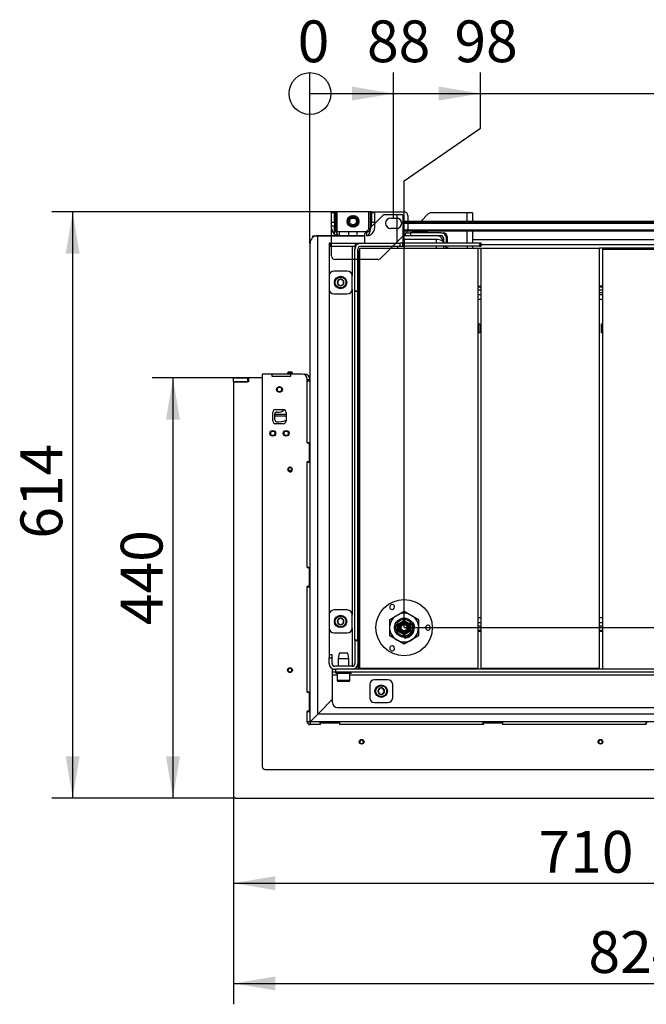
# Model space of a CAD drawing. Units: millimetres. Extents: x 0 to 901, y 595 to 1189.
# Drawn here: x 693 to 759, y 679 to 782 of the extents above; entities that cross this region are included whole.
import ezdxf
from ezdxf.enums import TextEntityAlignment as Align
from ezdxf.lldxf.tags import DXFTag

# ---------------------------------------------------------------- set-up
doc = ezdxf.new("R2010")
doc.units = ezdxf.units.MM
for name, color, linetype in [('19FAAAI5YH$S7D_S', 7, 'Continuous'), ('Default', 7, 'Continuous'), ('H21-052', 7, 'Continuous'), ('H21-186-0', 7, 'Continuous'), ('H21-222', 7, 'Continuous'), ('H21-226', 7, 'Continuous'), ('H21-227', 7, 'Continuous'), ('H21-311', 7, 'Continuous'), ('H21-313', 7, 'Continuous'), ('H25-075-0', 7, 'Continuous'), ('H28-218', 7, 'Continuous'), ('H30-015', 7, 'Continuous'), ('H30-016', 7, 'Continuous'), ('H30-028', 7, 'Continuous'), ('H30-034', 7, 'Continuous'), ('H30-054', 7, 'Continuous'), ('H30-118R', 7, 'Continuous'), ('H30-119L', 7, 'Continuous'), ('H30-125L', 7, 'Continuous'), ('H30-130', 7, 'Continuous'), ('H30-147L', 7, 'Continuous'), ('H30-225', 7, 'Continuous'), ('H30-254', 7, 'Continuous'), ('H30-255', 7, 'Continuous'), ('H30-256', 7, 'Continuous'), ('H30-260L', 7, 'Continuous'), ('H30-262L', 7, 'Continuous'), ('H30-264L', 7, 'Continuous'), ('H30-268L', 7, 'Continuous'), ('H30-269L', 7, 'Continuous'), ('H30-271L', 7, 'Continuous'), ('H30-272L', 7, 'Continuous'), ('H30-277', 7, 'Continuous'), ('H30-279', 7, 'Continuous'), ('H30-280L', 7, 'Continuous'), ('HT-263', 7, 'Continuous'), ('HT-264', 7, 'Continuous'), ('HT-266', 7, 'Continuous'), ('HT-504', 7, 'Continuous'), ('HT-511', 7, 'Continuous'), ('HT-517', 7, 'Continuous'), ('HT-518', 7, 'Continuous'), ('HZ-089-1', 7, 'Continuous'), ('NAVAROVACI_MATIC', 7, 'Continuous'), ('NUT_DIN_934_1987', 7, 'Continuous'), ('NUT_DIN_EN_ISO_4', 7, 'Continuous'), ('NYTOVACI_MATICE_', 7, 'Continuous'), ('SCREW_BN_9524_M5', 7, 'Continuous'), ('SCREW_DIN_912_M8', 7, 'Continuous'), ('SCREW_DIN_933_M1', 7, 'Continuous'), ('SHIM_RING_DIN_98', 7, 'Continuous'), ('STD-000961', 7, 'Continuous'), ('STD-001024', 7, 'Continuous'), ('WASHER_DIN_125_1', 7, 'Continuous')]:
    doc.layers.add(name, color=color, linetype=linetype)
doc.styles.add('SEACAD_Arial_Narrow', font='ARIALN.TTF')
tags = doc.linetypes.add('HIDDEN2', pattern=[4.7625, 3.175, -1.5875]).pattern_tags.tags
tags[6:7] = [DXFTag(74, 4), DXFTag(75, 0), DXFTag(340, '0'), DXFTag(46, 0.0), DXFTag(50, 0.0), DXFTag(44, 0.0), DXFTag(45, 0.0)]
tags[4:5] = [DXFTag(74, 4), DXFTag(75, 0), DXFTag(340, '0'), DXFTag(46, 0.0), DXFTag(50, 0.0), DXFTag(44, 0.0), DXFTag(45, 0.0)]
doc.dimstyles.new('ISO', dxfattribs={"dimtxt": 4.375, "dimasz": 4.375, "dimexe": 2.1875, "dimexo": 0, "dimgap": 1.09375, "dimtad": 1, "dimdec": 0, "dimlfac": 10, "dimtxsty": 'SEACAD_Arial_Narrow', "dimblk1": '_SE_FILLED', "dimblk2": '_SE_FILLED', "dimsah": 1, "dimcen": 2.1875, "dimadec": 0, "dimazin": 0, "dimtfac": 0.5, "dimtdec": 3, "dimtmove": 0, "dimatfit": 3, "dimfxl": 1, "dimarcsym": 0})

# ---------------------------------------------------------------- blocks, each defined once
blk = doc.blocks.new('DMBLK438')
at = {"layer": 'Default', "linetype": 'Continuous'}
for points in [[(720.16, 690.74), (720.16, 692.2), (715.78, 691.47)], [(782.41, 690.74), (786.78, 691.47), (782.41, 692.2)]]:
    blk.add_hatch(color=7, dxfattribs=at).paths.add_polyline_path(points)
at = {"layer": 'Default', "color": 7, "linetype": 'Continuous'}
for p, q in [((786.78, 702.05), (786.78, 689.28)), ((715.78, 700.58), (715.78, 689.28)), ((715.78, 691.47), (786.78, 691.47))]:
    blk.add_line(p, q, dxfattribs=at)
at = {"layer": 'Default', "color": 7, "linetype": 'Continuous', "style": 'SEACAD_Arial_Narrow'}
blk.add_text('710', height=4.375, dxfattribs=at).set_placement((747.7, 696.94), align=Align.TOP_LEFT)
blk = doc.blocks.new('_SE_FILLED')
at = {"color": 0}
blk.add_line((0, 0), (-1, 0), dxfattribs=at)
blk.add_solid([(0, 0), (-1, -0.1665), (-1, 0.1665), (0, 0)], dxfattribs=at)
blk = doc.blocks.new('DMBLK439')
at = {"layer": 'Default', "linetype": 'Continuous'}
for points in [[(720.16, 680.24), (720.16, 681.7), (715.78, 680.97)], [(793.76, 680.24), (798.13, 680.97), (793.76, 681.7)]]:
    blk.add_hatch(color=7, dxfattribs=at).paths.add_polyline_path(points)
at = {"layer": 'Default', "color": 7, "linetype": 'Continuous'}
for p, q in [((798.13, 711.23), (798.13, 678.78)), ((715.78, 700.58), (715.78, 678.78)), ((715.78, 680.97), (798.13, 680.97))]:
    blk.add_line(p, q, dxfattribs=at)
at = {"layer": 'Default', "color": 7, "linetype": 'Continuous', "style": 'SEACAD_Arial_Narrow'}
blk.add_text('824', height=4.375, dxfattribs=at).set_placement((752.93, 686.44), align=Align.TOP_LEFT)
blk = doc.blocks.new('DMBLK440')
at = {"layer": 'Default', "linetype": 'Continuous'}
for points in [[(708.71, 740), (710.17, 740), (709.44, 744.38)], [(708.71, 704.75), (709.44, 700.38), (710.17, 704.75)]]:
    blk.add_hatch(color=7, dxfattribs=at).paths.add_polyline_path(points)
at = {"layer": 'Default', "color": 7, "linetype": 'Continuous'}
for p, q in [((717.28, 744.38), (707.25, 744.38)), ((709.44, 700.38), (709.44, 744.38)), ((715.98, 700.38), (707.25, 700.38))]:
    blk.add_line(p, q, dxfattribs=at)
at = {"layer": 'Default', "color": 7, "linetype": 'Continuous', "style": 'SEACAD_Arial_Narrow'}
blk.add_text('440', height=4.375, rotation=90, dxfattribs=at).set_placement((703.97, 718.5), align=Align.TOP_LEFT)
blk = doc.blocks.new('DMBLK441')
at = {"layer": 'Default', "linetype": 'Continuous'}
for points in [[(698.21, 757.4), (699.67, 757.4), (698.94, 761.78)], [(698.21, 704.75), (698.94, 700.38), (699.67, 704.75)]]:
    blk.add_hatch(color=7, dxfattribs=at).paths.add_polyline_path(points)
at = {"layer": 'Default', "color": 7, "linetype": 'Continuous'}
for p, q in [((726.33, 761.78), (696.75, 761.78)), ((698.94, 700.38), (698.94, 761.78)), ((715.98, 700.38), (696.75, 700.38))]:
    blk.add_line(p, q, dxfattribs=at)
at = {"layer": 'Default', "color": 7, "linetype": 'Continuous', "style": 'SEACAD_Arial_Narrow'}
blk.add_text('614', height=4.375, rotation=90, dxfattribs=at).set_placement((693.47, 727.55), align=Align.TOP_LEFT)
blk = doc.blocks.new('GDimGGroup2')
at = {"layer": 'Default', "linetype": 'Continuous'}
blk.add_hatch(color=7, dxfattribs=at).paths.add_polyline_path([(808.88, 720.93), (808.15, 725.31), (807.42, 720.93)])
at = {"layer": 'Default', "color": 7, "linetype": 'Continuous'}
for p, q in [((802.57, 718.23), (805.95, 725.31)), ((805.95, 725.31), (810.34, 725.31)), ((808.15, 717.13), (808.15, 725.31)), ((733.63, 718.23), (802.57, 718.23))]:
    blk.add_line(p, q, dxfattribs=at)
at = {"layer": 'Default', "color": 7, "linetype": 'Continuous', "style": 'SEACAD_Arial_Narrow'}
blk.add_text('98', height=4.375, rotation=90, dxfattribs=at).set_placement((812.96, 722.57), align=Align.TOP_LEFT)
blk = doc.blocks.new('GDimGGroup4')
at = {"layer": 'Default', "linetype": 'Continuous'}
blk.add_hatch(color=7, dxfattribs=at).paths.add_polyline_path([(808.88, 756.2), (808.15, 760.58), (807.42, 756.2)])
at = {"layer": 'Default', "color": 7, "linetype": 'Continuous'}
for p, q in [((733.38, 760.58), (810.34, 760.58)), ((808.15, 748.96), (808.15, 760.58))]:
    blk.add_line(p, q, dxfattribs=at)
at = {"layer": 'Default', "color": 7, "linetype": 'Continuous', "style": 'SEACAD_Arial_Narrow'}
blk.add_text('522', height=4.375, rotation=90, dxfattribs=at).set_placement((812.96, 756.65), align=Align.TOP_LEFT)
blk = doc.blocks.new('GDimGGroup5')
at = {"layer": 'Default', "color": 7, "linetype": 'Continuous'}
blk.add_line((723.78, 758.48), (723.78, 776.35), dxfattribs=at)
blk.add_circle((723.78, 774.16), 2.19, dxfattribs=at)
at = {"layer": 'Default', "color": 7, "linetype": 'Continuous', "style": 'SEACAD_Arial_Narrow'}
blk.add_text('0', height=4.38, dxfattribs=at).set_placement((722.49, 781.82), align=Align.TOP_LEFT)
blk = doc.blocks.new('GDimGGroup6')
at = {"layer": 'Default', "linetype": 'Continuous'}
blk.add_hatch(color=7, dxfattribs=at).paths.add_polyline_path([(728.16, 774.89), (728.16, 773.43), (732.53, 774.16)])
at = {"layer": 'Default', "color": 7, "linetype": 'Continuous'}
for p, q in [((732.53, 761.13), (732.53, 776.35)), ((723.78, 774.16), (732.53, 774.16))]:
    blk.add_line(p, q, dxfattribs=at)
at = {"layer": 'Default', "color": 7, "linetype": 'Continuous', "style": 'SEACAD_Arial_Narrow'}
blk.add_text('88', height=4.375, dxfattribs=at).set_placement((729.75, 781.82), align=Align.TOP_LEFT)
blk = doc.blocks.new('GDimGGroup7')
at = {"layer": 'Default', "linetype": 'Continuous'}
blk.add_hatch(color=7, dxfattribs=at).paths.add_polyline_path([(737.26, 774.89), (737.26, 773.43), (741.64, 774.16)])
at = {"layer": 'Default', "color": 7, "linetype": 'Continuous'}
for p, q in [((741.64, 770.53), (741.64, 776.35)), ((732.53, 774.16), (741.64, 774.16)), ((733.63, 765.01), (741.64, 770.53)), ((733.63, 718.23), (733.63, 765.01))]:
    blk.add_line(p, q, dxfattribs=at)
at = {"layer": 'Default', "color": 7, "linetype": 'Continuous', "style": 'SEACAD_Arial_Narrow'}
blk.add_text('98', height=4.375, dxfattribs=at).set_placement((738.9, 781.82), align=Align.TOP_LEFT)
blk = doc.blocks.new('GDimGGroup8')
at = {"layer": 'Default', "linetype": 'Continuous'}
blk.add_hatch(color=7, dxfattribs=at).paths.add_polyline_path([(780.14, 774.89), (780.14, 773.43), (784.52, 774.16)])
at = {"layer": 'Default', "color": 7, "linetype": 'Continuous'}
for p, q in [((784.52, 769.96), (784.52, 776.35)), ((741.64, 774.16), (784.52, 774.16)), ((788.74, 763.92), (784.52, 769.96)), ((788.74, 752.38), (788.74, 763.92))]:
    blk.add_line(p, q, dxfattribs=at)
at = {"layer": 'Default', "color": 7, "linetype": 'Continuous', "style": 'SEACAD_Arial_Narrow'}
blk.add_text('650', height=4.375, dxfattribs=at).set_placement((780.64, 781.82), align=Align.TOP_LEFT)

msp = doc.modelspace()

# ---------------------------------------------------------------- linework, layer by layer
at = {"layer": '19FAAAI5YH$S7D_S', "color": 7, "linetype": 'Continuous'}
for centre, radius in [((720.584, 743.1768), 0.3), ((720.584, 743.1768), 0.2386), ((719.884, 738.5768), 0.3), ((719.884, 738.5768), 0.2386), ((721.284, 738.5768), 0.3), ((721.284, 738.5768), 0.2386)]:
    msp.add_circle(centre, radius, dxfattribs=at)
for centre in [(720.584, 743.1768), (719.884, 738.5768), (721.284, 738.5768)]:
    msp.add_arc(centre, 0.2387, 255, 195, dxfattribs=at)
at = {"layer": 'H21-052', "color": 7, "linetype": 'Continuous'}
msp.add_line((721.284, 740.3765), (720.084, 740.3765), dxfattribs=at)
msp.add_arc((721.2836, 734.8765), 0.275, 329.602322, 12.4868, dxfattribs=at)
at = {"layer": 'H21-186-0', "color": 7, "linetype": 'Continuous'}
msp.add_line((720.084, 740.5768), (721.284, 740.5768), dxfattribs=at)
at = {"layer": 'H21-222', "color": 7, "linetype": 'Continuous'}
for p, q in [((718.784, 744.7768), (718.784, 703.6768)), ((719.784, 744.7768), (718.784, 744.7768)), ((719.784, 744.7768), (719.784, 744.5768)), ((719.784, 744.5768), (721.784, 744.5768)), ((722.984, 744.7768), (721.784, 744.7768)), ((721.784, 744.5768), (721.784, 744.7768)), ((723.484, 737.5768), (723.484, 744.2768)), ((719.884, 739.8768), (719.884, 740.7768)), ((720.184, 741.0768), (720.984, 741.0768)), ((721.284, 740.7768), (721.284, 739.8768)), ((720.984, 739.5768), (720.184, 739.5768)), ((723.484, 737.5768), (723.584, 737.5768)), ((723.684, 737.4768), (723.684, 735.6768)), ((723.484, 724.5268), (723.484, 735.5768)), ((723.584, 735.5768), (723.484, 735.5768)), ((723.484, 724.5268), (723.584, 724.5268)), ((723.684, 724.4268), (723.684, 722.6268)), ((723.484, 711.4768), (723.484, 722.5268)), ((723.584, 722.5268), (723.484, 722.5268)), ((723.484, 711.4768), (723.584, 711.4768)), ((723.684, 711.3768), (723.684, 709.5768)), ((723.584, 709.4768), (723.484, 709.4768)), ((723.484, 708.3768), (723.484, 709.4768)), ((724.884, 708.0768), (723.784, 708.0768)), ((724.884, 708.0768), (724.884, 708.1768)), ((724.984, 708.2768), (726.784, 708.2768)), ((726.884, 708.1768), (726.884, 708.0768)), ((741.934, 708.0768), (726.884, 708.0768)), ((741.934, 708.0768), (741.934, 708.1768)), ((742.034, 708.2768), (743.834, 708.2768)), ((743.934, 708.1768), (743.934, 708.0768)), ((758.984, 708.0768), (743.934, 708.0768)), ((758.984, 708.0768), (758.984, 708.1768)), ((719.084, 703.3768), (787.184, 703.3768))]:
    msp.add_line(p, q, dxfattribs=at)
msp.add_circle((721.684, 734.7768), 0.2067, dxfattribs=at)
for centre, radius, start, end in [((722.984, 744.2768), 0.5, 0, 90), ((720.184, 740.7768), 0.3, 90, 180), ((720.984, 740.7768), 0.3, 0, 90), ((720.184, 739.8768), 0.3, 180, 270), ((720.984, 739.8768), 0.3, 270, 0), ((723.584, 737.4768), 0.1, 0, 90), ((723.584, 735.6768), 0.1, 270, 0), ((721.684, 734.7768), 0.25, 255, 195), ((723.584, 724.4268), 0.1, 0, 90), ((723.584, 722.6268), 0.1, 270, 0), ((723.584, 711.3768), 0.1, 0, 90), ((723.584, 709.5768), 0.1, 270, 0), ((723.784, 708.3768), 0.3, 180, 270), ((724.984, 708.1768), 0.1, 90, 180), ((726.784, 708.1768), 0.1, 0, 90), ((742.034, 708.1768), 0.1, 90, 180), ((743.834, 708.1768), 0.1, 0, 90), ((759.084, 708.1768), 0.1, 90, 180), ((719.084, 703.6768), 0.3, 180, 270)]:
    msp.add_arc(centre, radius, start, end, dxfattribs=at)
at = {"layer": 'H21-226', "color": 7, "linetype": 'Continuous'}
for p, q in [((723.784, 708.3768), (723.784, 708.0768)), ((724.859, 708.0768), (723.784, 708.0768)), ((724.859, 708.0768), (724.859, 708.3768)), ((726.909, 708.0768), (726.909, 708.3768)), ((741.909, 708.0768), (726.909, 708.0768)), ((741.909, 708.0768), (741.909, 708.3768)), ((743.959, 708.0768), (743.959, 708.3768)), ((758.959, 708.0768), (743.959, 708.0768)), ((758.959, 708.0768), (758.959, 708.3768))]:
    msp.add_line(p, q, dxfattribs=at)
at = {"layer": 'H21-227', "color": 7, "linetype": 'Continuous'}
for p, q in [((721.784, 744.7768), (719.784, 744.7768)), ((723.784, 744.1768), (723.484, 744.1768)), ((723.484, 737.6018), (723.484, 744.0768)), ((723.484, 744.0768), (723.784, 744.0768)), ((723.484, 737.6018), (723.784, 737.6018)), ((723.484, 724.5518), (723.484, 735.5518)), ((723.484, 735.5518), (723.784, 735.5518)), ((723.484, 724.5518), (723.784, 724.5518)), ((723.484, 711.5018), (723.484, 722.5018)), ((723.484, 722.5018), (723.784, 722.5018)), ((723.484, 711.5018), (723.784, 711.5018)), ((723.484, 708.3768), (723.484, 709.4518)), ((723.484, 709.4518), (723.784, 709.4518)), ((723.784, 708.3768), (723.484, 708.3768))]:
    msp.add_line(p, q, dxfattribs=at)
msp.add_arc((723.184, 744.1768), 0.6, 0, 90, dxfattribs=at)
at = {"layer": 'H21-311', "color": 7, "linetype": 'Continuous'}
for p, q in [((715.784, 743.9768), (715.784, 700.5768)), ((717.334, 743.9768), (715.784, 743.9768)), ((717.334, 744.2768), (717.334, 743.9768)), ((718.784, 744.3768), (717.434, 744.3768)), ((715.984, 700.3768), (786.784, 700.3768))]:
    msp.add_line(p, q, dxfattribs=at)
for centre, radius, start, end in [((717.434, 744.2768), 0.1, 90, 180), ((715.984, 700.5768), 0.2, 180, 270)]:
    msp.add_arc(centre, radius, start, end, dxfattribs=at)
at = {"layer": 'H21-313', "color": 7, "linetype": 'Continuous'}
for p, q in [((715.784, 744.3768), (717.284, 744.3768)), ((715.784, 743.9768), (715.784, 744.3768)), ((715.784, 743.9768), (717.284, 743.9768)), ((717.434, 744.3768), (717.284, 744.3768)), ((717.284, 743.9768), (717.284, 744.3768))]:
    msp.add_line(p, q, dxfattribs=at)
at = {"layer": 'H25-075-0', "color": 7, "linetype": 'Continuous'}
msp.add_line((720.084, 739.9893), (720.084, 740.597), dxfattribs=at)
for centre, radius, start, end in [((720.284, 740.597), 0.2, 78.463041, 180), ((720.484, 741.5768), 0.8, 258.463041, 319.451735), ((720.284, 739.9893), 0.2, 180, 262.819244), ((720.484, 741.5768), 1.8, 262.819244, 296.3878)]:
    msp.add_arc(centre, radius, start, end, dxfattribs=at)
at = {"layer": 'H28-218', "color": 7, "linetype": 'Continuous'}
for p, q in [((788.384, 760.7768), (733.484, 760.7768)), ((788.384, 760.6848), (733.484, 760.6848)), ((788.384, 759.8688), (733.484, 759.8688)), ((733.484, 759.7768), (788.384, 759.7768))]:
    msp.add_line(p, q, dxfattribs=at)
at = {"layer": 'H30-015', "color": 7, "linetype": 'Continuous'}
for p, q in [((730.534, 761.7768), (733.634, 761.7768)), ((734.034, 761.3768), (734.034, 760.7768)), ((733.784, 759.5268), (733.534, 759.2768)), ((733.9168, 759.6596), (733.834, 759.5768))]:
    msp.add_line(p, q, dxfattribs=at)
at = {"layer": 'H30-015', "color": 7, "linetype": 'HIDDEN2'}
for p, q in [((732.234, 761.1268), (732.834, 761.1268)), ((732.834, 760.0268), (732.234, 760.0268)), ((734.034, 760.7768), (734.034, 759.9425)), ((726.034, 757.1768), (726.034, 759.2768)), ((733.534, 759.2768), (731.1511, 756.8939)), ((733.834, 759.5768), (733.784, 759.5268)), ((730.8683, 756.7768), (726.434, 756.7768))]:
    msp.add_line(p, q, dxfattribs=at)
for centre, radius, start, end in [((732.234, 760.5768), 0.55, 90, 270), ((732.834, 760.5768), 0.55, 270, 90), ((733.634, 759.9425), 0.4, 335.530199, 0), ((726.434, 757.1768), 0.4, 180, 270), ((730.8683, 757.1768), 0.4, 270, 315)]:
    msp.add_arc(centre, radius, start, end, dxfattribs=at)
at = {"layer": 'H30-015', "color": 7, "linetype": 'Continuous'}
for centre, start, end in [((733.634, 761.3768), 0, 90), ((733.634, 759.9425), 315, 335.530199)]:
    msp.add_arc(centre, 0.4, start, end, dxfattribs=at)
at = {"layer": 'H30-016', "color": 7, "linetype": 'HIDDEN2'}
for p, q in [((726.434, 760.0768), (726.434, 761.7768)), ((726.454, 761.7768), (726.454, 760.0768)), ((730.114, 760.0768), (730.114, 761.7768)), ((730.134, 761.7768), (730.134, 760.0768)), ((730.534, 760.5268), (730.534, 760.0768)), ((729.734, 759.6768), (726.834, 759.6768)), ((727.834, 759.2768), (727.834, 759.6768)), ((728.734, 759.2768), (728.734, 759.6768))]:
    msp.add_line(p, q, dxfattribs=at)
for centre, radius, start, end in [((726.834, 760.0768), 0.8, 180, 270), ((726.834, 760.0768), 0.4, 180, 270), ((729.734, 760.0768), 0.4, 270, 0), ((729.734, 760.0768), 0.8, 270, 0), ((1050.8959, 761.2854), 324.0604, 180.284395, 180.355111), ((411.4341, 761.2533), 318.2982, 359.644249, 359.716245)]:
    msp.add_arc(centre, radius, start, end, dxfattribs=at)
for points in [[(726.834, 759.6768), (726.8401, 759.6768), (726.8418, 759.6769), (726.8357, 759.6772), (726.61, 759.6875), (726.454, 759.8509), (726.454, 760.0768)], [(726.834, 759.2768), (726.8462, 759.2768), (726.8418, 759.2771), (726.8357, 759.2776), (726.61, 759.2983), (726.454, 759.625), (726.454, 760.0768)], [(729.734, 759.2768), (729.7218, 759.2768), (729.7262, 759.2771), (729.7322, 759.2776), (729.9579, 759.2983), (730.114, 759.625), (730.114, 760.0768)], [(729.734, 759.6768), (729.7279, 759.6768), (729.7262, 759.6769), (729.7322, 759.6772), (729.9579, 759.6875), (730.114, 759.8509), (730.114, 760.0768)]]:
    msp.add_rational_spline(points, [1, 0.999825843319, 0.999825843319, 1, 0.815389180709, 0.815389180709, 1], degree=3, knots=[0, 0, 0, 0, 0.5, 0.5, 0.5, 1, 1, 1, 1], dxfattribs=at)
at = {"layer": 'H30-028', "color": 7, "linetype": 'Continuous'}
for p, q in [((731.3961, 761.3889), (729.5718, 759.5646)), ((732.884, 761.4768), (731.6082, 761.4768)), ((733.484, 761.4768), (732.884, 761.4768)), ((732.884, 761.4768), (732.884, 758.4768)), ((733.484, 761.4768), (733.484, 758.4768)), ((729.484, 759.3525), (729.484, 758.4768))]:
    msp.add_line(p, q, dxfattribs=at)
for centre, start, end in [((731.6082, 761.1768), 90, 135), ((729.784, 759.3525), 135, 180)]:
    msp.add_arc(centre, 0.3, start, end, dxfattribs=at)
at = {"layer": 'H30-034', "color": 7, "linetype": 'Continuous'}
for p, q in [((736.1668, 761.5596), (735.384, 760.7768)), ((740.184, 761.6768), (736.4496, 761.6768)), ((740.784, 761.6768), (740.184, 761.6768)), ((740.184, 761.6768), (740.184, 760.7768)), ((740.784, 761.6768), (740.784, 760.7768)), ((737.484, 759.5768), (737.734, 759.5768)), ((738.134, 759.1768), (738.134, 758.6768)), ((740.184, 759.7768), (740.184, 758.4768)), ((740.784, 759.7768), (740.784, 758.4768))]:
    msp.add_line(p, q, dxfattribs=at)
for centre, start, end in [((736.4496, 761.2768), 90, 135), ((737.734, 759.1768), 0, 90), ((738.534, 758.6768), 180, 210)]:
    msp.add_arc(centre, 0.4, start, end, dxfattribs=at)
at = {"layer": 'H30-054', "color": 7, "linetype": 'Continuous'}
for p, q in [((726.034, 761.6796), (726.034, 761.7768)), ((726.034, 761.7768), (726.334, 761.7768)), ((726.034, 760.6766), (726.034, 761.6796)), ((726.334, 761.6796), (726.034, 761.6796)), ((726.634, 761.7768), (726.334, 761.7768)), ((726.334, 761.7768), (726.334, 761.6796)), ((726.334, 760.6766), (726.334, 761.6796)), ((729.934, 761.7768), (726.634, 761.7768)), ((726.634, 759.2768), (726.634, 761.7768)), ((730.234, 761.7768), (729.934, 761.7768)), ((729.934, 759.9268), (729.934, 761.7768)), ((730.234, 761.7768), (730.534, 761.7768)), ((730.234, 761.6796), (730.234, 761.7768)), ((730.234, 761.6796), (730.234, 760.6766)), ((730.534, 761.6796), (730.234, 761.6796)), ((730.534, 761.7768), (730.534, 761.6796)), ((730.534, 761.6796), (730.534, 760.6766)), ((726.034, 760.2738), (726.034, 760.6766)), ((726.034, 760.6766), (726.334, 760.6766)), ((726.034, 759.2768), (726.034, 760.2738)), ((726.334, 760.2738), (726.034, 760.2738)), ((726.334, 760.6766), (726.334, 760.2738)), ((726.334, 759.2768), (726.334, 760.2738)), ((730.234, 760.6766), (730.534, 760.6766)), ((730.234, 760.2738), (730.234, 760.6766)), ((730.234, 760.2268), (730.234, 760.2738)), ((730.281, 760.2738), (730.234, 760.2738)), ((730.534, 760.6766), (730.534, 760.5268))]:
    msp.add_line(p, q, dxfattribs=at)
msp.add_circle((728.284, 760.7768), 0.625, dxfattribs=at)
at = {"layer": 'H30-118R', "color": 7, "linetype": 'Continuous'}
for p, q in [((733.684, 758.4768), (733.684, 758.8768)), ((736.984, 758.8768), (733.684, 758.8768)), ((733.684, 757.9768), (733.684, 758.1768)), ((736.984, 758.8768), (736.984, 758.4768)), ((736.984, 758.1768), (736.984, 757.9768)), ((737.784, 757.9768), (737.784, 758.1768))]:
    msp.add_line(p, q, dxfattribs=at)
msp.add_ellipse((736.984, 758.4768), major_axis=(0.8, 0), ratio=0.5, start_param=0, end_param=1.57079633, dxfattribs=at)
at = {"layer": 'H30-119L', "color": 7, "linetype": 'Continuous'}
for p, q in [((725.784, 758.4768), (725.784, 758.1768)), ((725.8973, 758.4768), (725.784, 758.4768)), ((725.784, 758.1768), (725.8973, 758.1768)), ((725.8973, 758.4768), (728.5469, 758.4768)), ((725.8973, 758.1768), (725.8973, 758.4768)), ((725.8973, 758.1768), (728.484, 758.1768)), ((728.5469, 758.4768), (729.084, 758.4768)), ((728.5469, 758.1768), (728.5469, 758.4768)), ((729.084, 758.4768), (733.184, 758.4768)), ((729.084, 758.1768), (733.184, 758.1768)), ((733.484, 758.4768), (733.184, 758.4768)), ((733.184, 758.4768), (733.184, 758.1768)), ((733.184, 758.1768), (733.484, 758.1768)), ((733.484, 758.1768), (733.484, 758.4768)), ((733.6603, 758.4768), (733.484, 758.4768)), ((733.484, 758.1768), (733.6603, 758.1768)), ((741.5076, 758.4768), (733.6603, 758.4768)), ((733.6603, 758.1768), (733.6603, 758.4768)), ((741.5076, 758.1768), (733.6603, 758.1768)), ((741.5076, 758.4768), (741.5076, 758.1768)), ((741.684, 758.4768), (741.5076, 758.4768)), ((741.5076, 758.1768), (741.684, 758.1768)), ((741.684, 758.1768), (741.684, 758.4768)), ((728.484, 753.4768), (728.484, 757.8768)), ((728.784, 753.4768), (728.784, 757.8768)), ((728.784, 753.4768), (728.484, 753.4768))]:
    msp.add_line(p, q, dxfattribs=at)
for radius in [0.6, 0.3]:
    msp.add_arc((729.084, 757.8768), radius, 90, 180, dxfattribs=at)
at = {"layer": 'H30-125L', "color": 7, "linetype": 'Continuous'}
for p, q in [((725.784, 758.1768), (725.784, 755.0768)), ((728.184, 758.1768), (728.184, 755.0768)), ((728.484, 758.1768), (728.484, 757.8768)), ((728.484, 758.1768), (728.5643, 758.1768)), ((725.784, 753.6768), (725.784, 719.5768)), ((728.184, 753.6768), (728.184, 719.5768)), ((728.484, 753.4768), (728.484, 753.4268)), ((728.784, 753.4768), (728.784, 753.4268)), ((725.784, 718.1768), (725.784, 715.3768)), ((728.184, 718.1768), (728.184, 714.1768)), ((728.484, 716.9268), (728.484, 716.8768)), ((728.784, 716.9268), (728.784, 716.8768)), ((728.484, 713.9572), (728.484, 713.8768)), ((728.784, 714.4768), (728.784, 713.8768))]:
    msp.add_line(p, q, dxfattribs=at)
at = {"layer": 'H30-130', "color": 7, "linetype": 'Continuous'}
for p, q in [((728.484, 716.9268), (728.484, 753.4268)), ((728.784, 753.4268), (728.484, 753.4268)), ((728.784, 716.9268), (728.784, 753.4268)), ((728.784, 716.9268), (728.484, 716.9268))]:
    msp.add_line(p, q, dxfattribs=at)
at = {"layer": 'H30-147L', "color": 7, "linetype": 'Continuous'}
for p, q in [((728.484, 716.8768), (728.484, 714.4768)), ((728.484, 716.8768), (728.784, 716.8768)), ((728.784, 716.8768), (728.784, 714.4768)), ((726.084, 715.3768), (725.784, 715.3768)), ((725.784, 715.3768), (725.784, 715.0768)), ((725.784, 714.4768), (725.784, 715.0768)), ((725.784, 715.0768), (726.084, 715.0768)), ((726.084, 715.0768), (726.084, 715.3768)), ((726.084, 714.4768), (726.084, 715.0768)), ((728.184, 714.1768), (726.384, 714.1768)), ((728.184, 713.8768), (726.384, 713.8768)), ((728.484, 713.9572), (728.484, 713.8768))]:
    msp.add_line(p, q, dxfattribs=at)
for centre, radius, start, end in [((726.384, 714.4768), 0.6, 180, 270), ((726.384, 714.4768), 0.3, 180, 270), ((728.184, 714.4768), 0.6, 270, 0), ((728.184, 714.4768), 0.3, 270, 0)]:
    msp.add_arc(centre, radius, start, end, dxfattribs=at)
at = {"layer": 'H30-225', "color": 7, "linetype": 'Continuous'}
for p, q in [((725.784, 755.0768), (725.784, 753.6768)), ((727.684, 755.5768), (726.284, 755.5768)), ((728.184, 753.6768), (728.184, 755.0768)), ((726.284, 753.1768), (727.684, 753.1768)), ((727.684, 720.0768), (726.284, 720.0768)), ((725.784, 719.5768), (725.784, 718.1768)), ((728.184, 718.1768), (728.184, 719.5768)), ((726.284, 717.6768), (727.684, 717.6768)), ((731.934, 712.7768), (730.534, 712.7768)), ((730.034, 712.2768), (730.034, 710.8768)), ((732.434, 710.8768), (732.434, 712.2768)), ((730.534, 710.3768), (731.934, 710.3768))]:
    msp.add_line(p, q, dxfattribs=at)
for centre, start, end in [((726.284, 755.0768), 90, 180), ((727.684, 755.0768), 0, 90), ((726.284, 753.6768), 180, 270), ((727.684, 753.6768), 270, 0), ((726.284, 719.5768), 90, 180), ((727.684, 719.5768), 0, 90), ((726.284, 718.1768), 180, 270), ((727.684, 718.1768), 270, 0), ((730.534, 712.2768), 90, 180), ((731.934, 712.2768), 0, 90), ((730.534, 710.8768), 180, 270), ((731.934, 710.8768), 270, 0)]:
    msp.add_arc(centre, 0.5, start, end, dxfattribs=at)
at = {"layer": 'H30-254', "color": 7, "linetype": 'Continuous'}
for p, q in [((724.584, 709.1768), (726.134, 710.7268)), ((724.584, 709.1768), (723.784, 708.3768)), ((795.634, 709.1768), (724.584, 709.1768)), ((794.834, 708.3768), (723.784, 708.3768))]:
    msp.add_line(p, q, dxfattribs=at)
at = {"layer": 'H30-255', "color": 7, "linetype": 'Continuous'}
for p, q in [((724.584, 759.2768), (729.484, 759.2768)), ((724.584, 709.1768), (724.584, 759.2768)), ((723.784, 708.3768), (723.784, 758.4768)), ((732.984, 757.9768), (732.984, 758.1768)), ((724.584, 709.1768), (726.134, 710.7268)), ((724.584, 709.1768), (723.784, 708.3768))]:
    msp.add_line(p, q, dxfattribs=at)
for centre, start, end in [((724.584, 758.4768), 90, 180), ((732.984, 758.4768), 30, 51.317813)]:
    msp.add_arc(centre, 0.8, start, end, dxfattribs=at)
at = {"layer": 'H30-256', "color": 7, "linetype": 'Continuous'}
for p, q in [((729.484, 759.2768), (724.584, 759.2768)), ((736.984, 759.2768), (733.484, 759.2768)), ((733.684, 758.8768), (733.6768, 758.8768))]:
    msp.add_line(p, q, dxfattribs=at)
for centre, start, end in [((724.584, 758.4768), 90, 180), ((736.984, 758.4768), 0, 90)]:
    msp.add_arc(centre, 0.8, start, end, dxfattribs=at)
at = {"layer": 'H30-260L', "color": 7, "linetype": 'Continuous'}
msp.add_line((737.7033, 758.8268), (737.784, 758.8268), dxfattribs=at)
at = {"layer": 'H30-262L', "color": 7, "linetype": 'Continuous'}
for p, q in [((724.084, 759.2768), (724.0834, 759.2768)), ((724.0834, 759.2768), (724.0834, 759.1008)), ((724.084, 759.2768), (724.584, 759.2768)), ((724.084, 759.1013), (724.084, 759.2768)), ((737.784, 758.8768), (737.6768, 758.8768))]:
    msp.add_line(p, q, dxfattribs=at)
at = {"layer": 'H30-264L', "color": 7, "linetype": 'Continuous'}
msp.add_line((723.784, 758.8268), (723.8646, 758.8268), dxfattribs=at)
at = {"layer": 'H30-268L', "color": 7, "linetype": 'Continuous'}
for p, q in [((723.5452, 708.3768), (723.5639, 708.3581)), ((723.5639, 708.3581), (723.5826, 708.3768)), ((723.616, 708.3581), (723.5639, 708.3581)), ((723.616, 708.3581), (723.6347, 708.3768)), ((723.7653, 708.2088), (723.784, 708.2275)), ((723.7653, 708.2088), (723.7653, 708.1567)), ((723.7653, 708.1567), (723.784, 708.1754)), ((723.7653, 708.1567), (723.784, 708.138))]:
    msp.add_line(p, q, dxfattribs=at)
at = {"layer": 'H30-269L', "color": 7, "linetype": 'Continuous'}
for p, q in [((741.684, 753.8768), (741.384, 753.8768)), ((754.384, 753.8768), (754.084, 753.8768)), ((741.684, 753.5768), (741.384, 753.5768)), ((754.384, 753.5768), (754.084, 753.5768))]:
    msp.add_line(p, q, dxfattribs=at)
at = {"layer": 'H30-271L', "color": 7, "linetype": 'Continuous'}
for p, q in [((737.984, 758.1296), (737.984, 757.9768)), ((738.134, 758.8268), (738.084, 758.8268)), ((788.384, 758.8268), (740.784, 758.8268)), ((788.4433, 758.3268), (741.684, 758.3268))]:
    msp.add_line(p, q, dxfattribs=at)
at = {"layer": 'H30-272L', "color": 7, "linetype": 'Continuous'}
msp.add_line((754.384, 753.2768), (754.084, 753.2768), dxfattribs=at)
at = {"layer": 'H30-277', "color": 7, "linetype": 'Continuous'}
for p, q in [((733.784, 759.2768), (733.784, 759.5768)), ((733.784, 759.5768), (734.284, 759.5768)), ((737.484, 759.5768), (734.284, 759.5768)), ((734.284, 759.5768), (734.284, 759.2768)), ((737.484, 759.2768), (736.984, 759.2768)), ((737.784, 758.5768), (737.784, 758.9768)), ((738.084, 758.5768), (738.084, 758.9768)), ((740.284, 757.9768), (740.284, 758.1768)), ((740.784, 758.1768), (740.784, 757.9768))]:
    msp.add_line(p, q, dxfattribs=at)
for centre, radius, start, end in [((737.484, 758.9768), 0.6, 0, 90), ((737.484, 758.9768), 0.3, 0, 90), ((738.384, 758.5768), 0.6, 180, 189.594068), ((738.384, 758.5768), 0.6, 221.810315, 270), ((738.384, 758.5768), 0.3, 180, 199.471221)]:
    msp.add_arc(centre, radius, start, end, dxfattribs=at)
at = {"layer": 'H30-279', "color": 7, "linetype": 'Continuous'}
for p, q in [((726.134, 713.5768), (726.134, 713.8768)), ((726.134, 713.8768), (726.384, 713.8768)), ((726.434, 713.5768), (726.134, 713.5768)), ((754.384, 713.8768), (726.434, 713.8768)), ((726.434, 713.8768), (726.434, 713.5768)), ((789.634, 713.5768), (726.434, 713.5768))]:
    msp.add_line(p, q, dxfattribs=at)
at = {"layer": 'H30-280L', "color": 7, "linetype": 'Continuous'}
for p, q in [((726.134, 713.2768), (726.134, 713.5768)), ((726.134, 713.2768), (726.634, 713.2768)), ((726.134, 710.3768), (726.134, 713.2768)), ((727.934, 713.2768), (794.484, 713.2768)), ((726.634, 709.8768), (794.484, 709.8768))]:
    msp.add_line(p, q, dxfattribs=at)
msp.add_arc((726.634, 710.3768), 0.5, 180, 270, dxfattribs=at)
at = {"layer": 'HT-263', "color": 7, "linetype": 'Continuous'}
for p, q in [((788.984, 757.9768), (754.084, 757.9768)), ((754.384, 753.9768), (754.084, 753.9768))]:
    msp.add_line(p, q, dxfattribs=at)
at = {"layer": 'HT-264', "color": 7, "linetype": 'Continuous'}
for p, q in [((741.384, 717.8768), (741.684, 717.8768)), ((754.084, 717.8768), (754.384, 717.8768)), ((754.3627, 717.8893), (754.3627, 717.8768)), ((729.084, 713.9768), (729.084, 713.8768))]:
    msp.add_line(p, q, dxfattribs=at)
at = {"layer": 'HT-266', "color": 7, "linetype": 'Continuous'}
for p, q in [((754.384, 757.8768), (794.384, 757.8768)), ((754.384, 757.8768), (754.384, 713.8768)), ((794.384, 713.8768), (754.384, 713.8768))]:
    msp.add_line(p, q, dxfattribs=at)
at = {"layer": 'HT-504', "color": 7, "linetype": 'Continuous'}
for p, q in [((741.684, 718.3768), (741.384, 718.3768)), ((754.384, 718.3768), (754.084, 718.3768))]:
    msp.add_line(p, q, dxfattribs=at)
at = {"layer": 'HT-511', "color": 7, "linetype": 'Continuous'}
for p, q in [((741.684, 753.0768), (741.384, 753.0768)), ((754.384, 753.0768), (754.084, 753.0768)), ((741.684, 752.5768), (741.384, 752.5768)), ((754.384, 752.5768), (754.084, 752.5768)), ((741.4173, 749.0929), (741.4173, 750.0607)), ((741.4173, 750.0607), (741.5449, 750.0607)), ((741.5449, 750.0607), (741.5449, 749.6631)), ((741.5449, 749.6631), (741.684, 749.6631)), ((754.2827, 749.0929), (754.2827, 750.0607)), ((754.2827, 750.0607), (754.384, 750.0607)), ((741.5449, 749.0929), (741.4173, 749.0929)), ((741.5449, 749.5497), (741.5449, 749.0929)), ((741.684, 749.5497), (741.5449, 749.5497)), ((754.384, 749.0929), (754.2827, 749.0929)), ((741.384, 719.2768), (741.684, 719.2768)), ((741.384, 718.7768), (741.684, 718.7768)), ((754.084, 719.2768), (754.384, 719.2768)), ((754.084, 718.7768), (754.384, 718.7768))]:
    msp.add_line(p, q, dxfattribs=at)
at = {"layer": 'HT-517', "color": 7, "linetype": 'Continuous'}
for p, q in [((741.384, 757.9768), (741.684, 757.9768)), ((742.3728, 757.9893), (742.3728, 757.9768)), ((743.0319, 757.9768), (743.0319, 757.9893)), ((745.1524, 757.9893), (745.1524, 757.9768)), ((745.6389, 757.9768), (745.6389, 757.9893)), ((749.2027, 757.9893), (749.2027, 757.9768)), ((749.5892, 757.9768), (749.5892, 757.9893)), ((750.4056, 757.9893), (750.4056, 757.9768)), ((750.7916, 757.9768), (750.7916, 757.9893)), ((751.153, 757.9893), (751.153, 757.9768)), ((741.384, 753.9768), (741.684, 753.9768))]:
    msp.add_line(p, q, dxfattribs=at)
at = {"layer": 'HT-518', "color": 7, "linetype": 'Continuous'}
for p, q in [((728.984, 757.9768), (741.384, 757.9768)), ((728.984, 713.9768), (728.984, 757.9768)), ((741.384, 713.9768), (741.384, 757.9768)), ((741.684, 757.9768), (754.084, 757.9768)), ((741.684, 713.9768), (741.684, 757.9768)), ((754.084, 713.9768), (754.084, 757.9768)), ((728.984, 713.9768), (741.384, 713.9768)), ((741.684, 713.9768), (754.084, 713.9768))]:
    msp.add_line(p, q, dxfattribs=at)
at = {"layer": 'HZ-089-1', "color": 7, "linetype": 'HIDDEN2'}
for radius in [2.95, 1, 0.8647, 0.55, 0.5, 0.325]:
    msp.add_circle((733.634, 718.2268), radius, dxfattribs=at)
for centre, radius, start, end in [((732.384, 720.3918), 0.25, 1.104805, 238.895195), ((732.384, 720.3918), 0.25, 238.895195, 1.104805), ((733.634, 718.2268), 1.515, 68.069301, 111.930699), ((733.634, 718.2268), 1.515, 128.069301, 171.930699), ((733.634, 718.2268), 1.515, 8.069301, 51.930699), ((733.634, 718.2268), 1.515, 188.069301, 231.930699), ((733.634, 718.2268), 1.515, 308.069301, 351.930699), ((736.134, 718.2268), 0.25, 118.895195, 241.104805), ((736.134, 718.2268), 0.25, 241.104805, 118.895195), ((733.634, 718.2268), 1.515, 248.069171, 291.930699), ((732.384, 716.0617), 0.25, 121.104805, 358.895195), ((732.384, 716.0617), 0.25, 358.895195, 121.104805)]:
    msp.add_arc(centre, radius, start, end, dxfattribs=at)
at = {"layer": 'NAVAROVACI_MATIC', "color": 7, "linetype": 'Continuous'}
msp.add_circle((728.284, 760.7768), 0.6, dxfattribs=at)
at = {"layer": 'NUT_DIN_934_1987', "color": 7, "linetype": 'HIDDEN2'}
for p, q in [((732.134, 719.0928), (733.634, 719.9588)), ((733.634, 719.9588), (735.134, 719.0928)), ((732.134, 717.3608), (732.134, 719.0928)), ((735.134, 719.0928), (735.134, 717.3608)), ((733.634, 716.4947), (732.134, 717.3608)), ((735.134, 717.3608), (733.634, 716.4947))]:
    msp.add_line(p, q, dxfattribs=at)
for radius, start, end in [(1.08, 0, 30), (1.4987, 210, 0), (0.8647, 150, 270), (1.08, 270, 0), (1.4987, 0, 0.288867)]:
    msp.add_arc((733.634, 718.2268), radius, start, end, dxfattribs=at)
at = {"layer": 'NUT_DIN_EN_ISO_4', "color": 7, "linetype": 'HIDDEN2'}
for p, q in [((732.984, 718.6021), (733.634, 718.9773)), ((733.634, 718.9773), (734.284, 718.6021)), ((732.984, 717.8515), (732.984, 718.6021)), ((733.634, 717.4762), (732.984, 717.8515)), ((734.284, 717.8515), (733.634, 717.4762)), ((734.284, 718.6021), (734.284, 717.8515))]:
    msp.add_line(p, q, dxfattribs=at)
for radius in [0.6488, 0.4375, 0.3323]:
    msp.add_circle((733.634, 718.2268), radius, dxfattribs=at)
msp.add_arc((733.634, 718.2268), 0.4, 255, 195, dxfattribs=at)
at = {"layer": 'NYTOVACI_MATICE_', "color": 7, "linetype": 'Continuous'}
for p, q in [((726.8365, 715.5468), (726.7365, 714.9796)), ((726.7365, 714.9796), (727.8315, 714.9796)), ((726.7365, 714.9796), (726.7365, 714.1768)), ((727.7315, 715.5468), (726.8365, 715.5468)), ((727.8315, 714.9796), (727.7315, 715.5468)), ((727.8315, 714.1768), (727.8315, 714.9796))]:
    msp.add_line(p, q, dxfattribs=at)
at = {"layer": 'SCREW_BN_9524_M5', "color": 7, "linetype": 'Continuous'}
for p, q in [((721.483, 744.9768), (721.434, 744.9277)), ((721.934, 744.9277), (721.434, 744.9277)), ((721.434, 744.9277), (721.434, 744.7768)), ((721.8849, 744.9768), (721.483, 744.9768)), ((721.483, 744.9768), (721.483, 744.7768)), ((721.934, 744.9277), (721.8849, 744.9768)), ((721.8849, 744.9768), (721.8849, 744.7768)), ((721.934, 744.7768), (721.934, 744.9277))]:
    msp.add_line(p, q, dxfattribs=at)
for centre, radius in [((721.684, 713.7768), 0.25), ((721.684, 713.7768), 0.2009), ((729.184, 706.2768), 0.25), ((729.184, 706.2768), 0.2009), ((754.184, 706.2768), 0.25), ((754.184, 706.2768), 0.2009)]:
    msp.add_circle(centre, radius, dxfattribs=at)
for centre, radius, start, end in [((721.0836, 734.8765), 0.45, 342.849513, 0), ((721.0836, 734.8765), 0.45, 342.849677, 359.999514), ((721.0836, 734.8765), 0.45, 0, 5.123795), ((721.0836, 734.8765), 0.45, 0, 5.12358), ((721.684, 713.7768), 0.2009, 255, 195), ((729.184, 706.2768), 0.2009, 255, 195), ((754.184, 706.2768), 0.2009, 255, 195)]:
    msp.add_arc(centre, radius, start, end, dxfattribs=at)
at = {"layer": 'SCREW_DIN_912_M8', "color": 7, "linetype": 'Continuous'}
for p, q in [((734.634, 759.7768), (734.634, 759.7368)), ((735.934, 759.7368), (735.934, 759.7768)), ((726.684, 754.55), (726.69, 754.5534)), ((726.684, 754.5431), (726.684, 754.55)), ((726.684, 754.5431), (726.684, 754.2105)), ((726.684, 754.2036), (726.684, 754.2105)), ((726.69, 754.2001), (726.684, 754.2036)), ((726.978, 754.7197), (726.69, 754.5534)), ((726.69, 754.2001), (726.978, 754.0338)), ((726.978, 754.7197), (726.984, 754.7232)), ((726.984, 754.0304), (726.978, 754.0338)), ((726.984, 754.7232), (726.99, 754.7197)), ((726.99, 754.0338), (726.984, 754.0304)), ((727.278, 754.5534), (726.99, 754.7197)), ((726.99, 754.0338), (727.278, 754.2001)), ((727.278, 754.5534), (727.284, 754.55)), ((727.284, 754.2036), (727.278, 754.2001)), ((727.284, 754.55), (727.284, 754.5431)), ((727.284, 754.2105), (727.284, 754.5431)), ((727.284, 754.2105), (727.284, 754.2036)), ((726.684, 719.05), (726.69, 719.0534)), ((726.684, 719.0431), (726.684, 719.05)), ((726.684, 719.0431), (726.684, 718.7105)), ((726.684, 718.7036), (726.684, 718.7105)), ((726.978, 719.2197), (726.69, 719.0534)), ((726.978, 719.2197), (726.984, 719.2232)), ((726.984, 719.2232), (726.99, 719.2197)), ((727.278, 719.0534), (726.99, 719.2197)), ((727.278, 719.0534), (727.284, 719.05)), ((727.284, 719.05), (727.284, 719.0431)), ((727.284, 718.7105), (727.284, 719.0431)), ((727.284, 718.7105), (727.284, 718.7036)), ((726.69, 718.7001), (726.684, 718.7036)), ((726.69, 718.7001), (726.978, 718.5338)), ((726.984, 718.5304), (726.978, 718.5338)), ((726.99, 718.5338), (726.984, 718.5304)), ((726.99, 718.5338), (727.278, 718.7001)), ((727.284, 718.7036), (727.278, 718.7001)), ((726.634, 713.4168), (726.634, 712.6968)), ((727.934, 712.6968), (726.634, 712.6968)), ((726.714, 712.6168), (727.854, 712.6168)), ((727.934, 712.6968), (727.934, 713.4168)), ((730.8876, 711.5768), (730.891, 711.5828)), ((730.891, 711.5708), (730.8876, 711.5768)), ((731.0573, 711.8708), (730.891, 711.5828)), ((730.891, 711.5708), (731.0573, 711.2828)), ((731.0573, 711.8708), (731.0608, 711.8768)), ((731.0608, 711.8768), (731.0677, 711.8768)), ((731.4002, 711.8768), (731.0677, 711.8768)), ((731.4002, 711.8768), (731.4072, 711.8768)), ((731.4072, 711.8768), (731.4106, 711.8708)), ((731.5769, 711.5828), (731.4106, 711.8708)), ((731.4106, 711.2828), (731.5769, 711.5708)), ((731.5769, 711.5828), (731.5804, 711.5768)), ((731.5804, 711.5768), (731.5769, 711.5708)), ((731.0608, 711.2768), (731.0573, 711.2828)), ((731.0677, 711.2768), (731.0608, 711.2768)), ((731.0677, 711.2768), (731.4002, 711.2768)), ((731.4072, 711.2768), (731.4002, 711.2768)), ((731.4106, 711.2828), (731.4072, 711.2768))]:
    msp.add_line(p, q, dxfattribs=at)
for centre, radius in [((726.984, 754.3768), 0.65), ((726.984, 754.3768), 0.57), ((726.984, 718.8768), 0.65), ((726.984, 718.8768), 0.57), ((731.234, 711.5768), 0.65), ((731.234, 711.5768), 0.57)]:
    msp.add_circle(centre, radius, dxfattribs=at)
for centre, radius, start, end in [((726.984, 754.3768), 0.343, 151.001875, 208.998125), ((726.984, 754.3768), 0.343, 91.001875, 148.998125), ((726.984, 754.3768), 0.343, 211.001875, 268.998125), ((726.984, 754.3768), 0.343, 31.001875, 88.998125), ((726.984, 754.3768), 0.343, 271.001875, 328.998125), ((726.984, 754.3768), 0.343, 331.001875, 28.998125), ((726.984, 718.8768), 0.343, 151.001875, 208.998125), ((726.984, 718.8768), 0.343, 91.001875, 148.998125), ((726.984, 718.8768), 0.343, 31.001875, 88.998125), ((726.984, 718.8768), 0.343, 331.001875, 28.998125), ((726.984, 718.8768), 0.343, 211.001875, 268.998125), ((726.984, 718.8768), 0.343, 271.001875, 328.998125), ((726.714, 712.6968), 0.08, 180, 270), ((727.854, 712.6968), 0.08, 270, 0), ((731.234, 711.5768), 0.343, 121.001875, 178.998125), ((731.234, 711.5768), 0.343, 181.001875, 238.998125), ((731.234, 711.5768), 0.343, 61.001875, 118.998125), ((731.234, 711.5768), 0.343, 1.001875, 58.998125), ((731.234, 711.5768), 0.343, 301.001875, 358.998125), ((731.234, 711.5768), 0.343, 241.001875, 298.998125)]:
    msp.add_arc(centre, radius, start, end, dxfattribs=at)
at = {"layer": 'SCREW_DIN_933_M1', "color": 7, "linetype": 'Continuous'}
for radius in [0.5, 0.35]:
    msp.add_circle((728.284, 760.7768), radius, dxfattribs=at)
msp.add_arc((728.284, 760.7768), 0.408, 255, 195, dxfattribs=at)
at = {"layer": 'SHIM_RING_DIN_98', "color": 7, "linetype": 'Continuous'}
msp.add_arc((721.684, 734.9268), 0.25, 214.309643, 325.690355, dxfattribs=at)
at = {"layer": 'STD-000961', "color": 7, "linetype": 'Continuous'}
for p, q in [((723.4859, 708.3768), (723.4859, 708.3432)), ((723.4859, 708.3429), (723.4859, 708.3768))]:
    msp.add_line(p, q, dxfattribs=at)
at = {"layer": 'STD-001024', "color": 7, "linetype": 'Continuous'}
for p, q in [((728.834, 757.5268), (728.834, 714.2268)), ((741.684, 717.9268), (741.384, 717.9268)), ((754.384, 717.9268), (754.084, 717.9268))]:
    msp.add_line(p, q, dxfattribs=at)
for centre, start, end in [((729.134, 757.5268), 120, 180), ((729.134, 714.2268), 180, 260.405932)]:
    msp.add_arc(centre, 0.3, start, end, dxfattribs=at)
at = {"layer": 'WASHER_DIN_125_1', "color": 7, "linetype": 'Continuous'}
for p, q in [((734.484, 759.7368), (736.084, 759.7368)), ((734.484, 759.7368), (734.484, 759.5768)), ((736.084, 759.5768), (736.084, 759.7368)), ((726.484, 713.5768), (726.484, 713.4168)), ((728.084, 713.4168), (728.084, 713.5768)), ((728.084, 713.4168), (726.484, 713.4168))]:
    msp.add_line(p, q, dxfattribs=at)

# ---------------------------------------------------------------- block references
at = {"layer": 'Default'}
for name in ['GDimGGroup5', 'GDimGGroup6', 'GDimGGroup7', 'GDimGGroup8', 'GDimGGroup4', 'GDimGGroup2']:
    msp.add_blockref(name, (0, 0), dxfattribs=at)

# ---------------------------------------------------------------- dimensions: what is measured, and where the dimension line sits
at = {"layer": 'Default', "color": 7, "linetype": 'Continuous'}
for base, p2, picture, middle in [((698.9377, 761.7768), (726.634, 761.7768), 'DMBLK441', (698.9377, 731.0768)), ((709.4377, 744.3768), (717.284, 744.3768), 'DMBLK440', (709.4377, 722.3768))]:
    dim = msp.add_linear_dim(base=base, p1=(715.984, 700.3768), p2=p2, angle=90, text='\\A1;<>', dimstyle='ISO', override={"dimdec": 2}, dxfattribs=at)
    dim.commit()
    dim.dimension.update_dxf_attribs({"geometry": picture, "text_midpoint": middle, "dimtype": 160})
dim = msp.add_linear_dim(base=(798.1339634808, 680.9695560767), p1=(715.7839634808, 700.5767759218), p2=(798.1339634808, 711.2267759218), text='\\A1;<>', dimstyle='ISO', dxfattribs=at)
dim.commit()
dim.dimension.update_dxf_attribs({"geometry": 'DMBLK439', "text_midpoint": (756.9589638504, 680.9695560767), "dimtype": 160})
dim = msp.add_linear_dim(base=(786.784, 691.4696), p1=(715.784, 700.5768), p2=(786.784, 702.0518), text='\\A1;<>', dimstyle='ISO', override={"dimdec": 2}, dxfattribs=at)
dim.commit()
dim.dimension.update_dxf_attribs({"geometry": 'DMBLK438', "text_midpoint": (751.284, 691.4696), "dimtype": 160})

doc.saveas('drawing.dxf')
